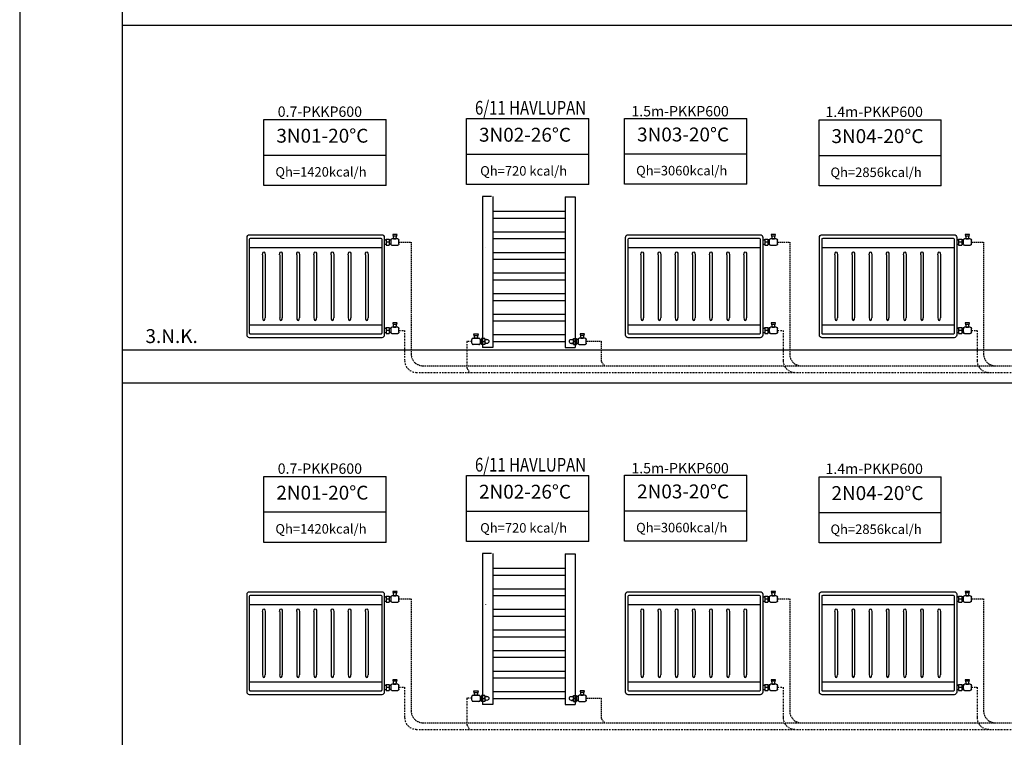
# Model space of a CAD drawing. Units: millimetres. Extents: x 1885805 to 3805408, y 536205 to 1076385.
# Drawn here: x 1892444 to 1893162, y 537358 to 537881 of the extents above; entities that cross this region are included whole.
import ezdxf
from ezdxf.enums import TextEntityAlignment as Align

# ---------------------------------------------------------------- set-up
doc = ezdxf.new("R2010")
doc.units = ezdxf.units.MM
doc.header["$MEASUREMENT"] = 0
doc.linetypes.add('DASHDOTX2', pattern=[2, 1, -0.5, 0, -0.5])
doc.linetypes.add('DASHEDX2', pattern=[1.5, 1, -0.5])
doc.layers.add('Cihaz yazı', color=7, linetype='Continuous', lineweight=5)
doc.layers.add('CIZGI', color=4, linetype='Continuous', lineweight=25)
for name, color, linetype in [('ISITMABORUSU', 6, 'Continuous'), ('MAHALNO', 3, 'Continuous'), ('mekanik iç cihaz', 146, 'Continuous'), ('mekanik ısıtma dönüş', 5, 'DASHDOTX2'), ('mekanik ısıtma gidiş', 1, 'DASHEDX2'), ('RADYATÖRYAZI', 3, 'Continuous')]:
    doc.layers.add(name, color=color, linetype=linetype)
doc.styles.add('ersin', font='TIMES.TTF', dxfattribs={"height": 5})
doc.styles.add('STYLE1', font='ARIAL.TTF')
doc.styles.add('TROMANT', font='ARIAL.TTF')

msp = doc.modelspace()

# ---------------------------------------------------------------- linework, layer by layer
at = {"layer": 'CIZGI', "color": 9, "linetype": 'Continuous'}
msp.add_line((1892444.28, 538491.27), (1892444.28, 536357.72), dxfattribs=at)
at = {"layer": 'ISITMABORUSU', "color": 8}
for p, q in [((1892518.99, 538179.4), (1892518.99, 536757.04)), ((1892518.99, 537877.04), (1893906.93, 537877.04)), ((1892518.99, 537640.36), (1893906.93, 537640.36)), ((1892518.99, 537616.15), (1893906.93, 537616.15))]:
    msp.add_line(p, q, dxfattribs=at)
at = {"layer": 'MAHALNO'}
for p, q in [((1892622.34, 537808.13), (1892711.37, 537808.13)), ((1892622.34, 537760.04), (1892622.34, 537808.13)), ((1892711.37, 537760.04), (1892711.37, 537808.13)), ((1892770.08, 537808.84), (1892859.1, 537808.84)), ((1892770.08, 537760.75), (1892770.08, 537808.84)), ((1892859.1, 537760.75), (1892859.1, 537808.84)), ((1892885.32, 537809.03), (1892974.35, 537809.03)), ((1892885.32, 537760.95), (1892885.32, 537809.03)), ((1892974.35, 537760.95), (1892974.35, 537809.03)), ((1893027.03, 537807.83), (1893116.05, 537807.83)), ((1893027.03, 537759.75), (1893027.03, 537807.83)), ((1893116.05, 537759.75), (1893116.05, 537807.83)), ((1892622.34, 537782.27), (1892711.37, 537782.27)), ((1892770.08, 537782.98), (1892859.1, 537782.98)), ((1892885.32, 537783.18), (1892974.35, 537783.18)), ((1893027.03, 537781.97), (1893116.05, 537781.97)), ((1892711.37, 537760.04), (1892622.34, 537760.04)), ((1892859.1, 537760.75), (1892770.08, 537760.75)), ((1892974.35, 537760.95), (1892885.32, 537760.95)), ((1893116.05, 537759.75), (1893027.03, 537759.75)), ((1892622.34, 537547.87), (1892711.37, 537547.87)), ((1892622.34, 537499.78), (1892622.34, 537547.87)), ((1892711.37, 537499.78), (1892711.37, 537547.87)), ((1892770.08, 537548.58), (1892859.1, 537548.58)), ((1892770.08, 537500.49), (1892770.08, 537548.58)), ((1892859.1, 537500.49), (1892859.1, 537548.58)), ((1892885.32, 537548.78), (1892974.35, 537548.78)), ((1892885.32, 537500.69), (1892885.32, 537548.78)), ((1892974.35, 537500.69), (1892974.35, 537548.78)), ((1893027.03, 537547.57), (1893116.05, 537547.57)), ((1893027.03, 537499.49), (1893027.03, 537547.57)), ((1893116.05, 537499.49), (1893116.05, 537547.57)), ((1892622.34, 537522.01), (1892711.37, 537522.01)), ((1892770.08, 537522.72), (1892859.1, 537522.72)), ((1892885.32, 537522.92), (1892974.35, 537522.92)), ((1893027.03, 537521.71), (1893116.05, 537521.71)), ((1892711.37, 537499.78), (1892622.34, 537499.78)), ((1892859.1, 537500.49), (1892770.08, 537500.49)), ((1892974.35, 537500.69), (1892885.32, 537500.69)), ((1893116.05, 537499.49), (1893027.03, 537499.49))]:
    msp.add_line(p, q, dxfattribs=at)
at = {"layer": 'mekanik iç cihaz', "linetype": 'Continuous'}
for p, q in [((1892781.73, 537751.97), (1892781.73, 537641.97)), ((1892788.15, 537751.97), (1892781.73, 537751.97)), ((1892789.1, 537751.97), (1892789.1, 537642.82)), ((1892841.87, 537751.87), (1892841.87, 537641.87)), ((1892841.87, 537751.87), (1892849.33, 537751.87)), ((1892849.33, 537751.87), (1892849.33, 537641.87)), ((1892841.87, 537741.06), (1892789.1, 537741.06)), ((1892841.87, 537736.06), (1892789.1, 537736.06)), ((1892841.87, 537726.06), (1892789.1, 537726.06)), ((1892841.87, 537721.06), (1892789.1, 537721.06)), ((1892841.87, 537711.06), (1892789.1, 537711.06)), ((1892841.87, 537706.06), (1892789.1, 537706.06)), ((1892841.87, 537696.06), (1892789.1, 537696.06)), ((1892841.87, 537691.06), (1892789.1, 537691.06)), ((1892841.87, 537681.06), (1892789.1, 537681.06)), ((1892841.87, 537676.06), (1892789.1, 537676.06)), ((1892841.87, 537666.06), (1892789.1, 537666.06)), ((1892841.87, 537661.06), (1892789.1, 537661.06)), ((1892841.87, 537651.06), (1892789.1, 537651.06)), ((1892789.1, 537641.97), (1892781.73, 537641.97)), ((1892841.87, 537646.06), (1892789.1, 537646.06)), ((1892789.1, 537642.82), (1892789.1, 537641.97)), ((1892841.87, 537641.87), (1892849.33, 537641.87)), ((1892781.73, 537491.71), (1892781.73, 537381.71)), ((1892788.15, 537491.71), (1892781.73, 537491.71)), ((1892789.1, 537491.71), (1892789.1, 537382.56)), ((1892841.87, 537491.61), (1892841.87, 537381.61)), ((1892841.87, 537491.61), (1892849.33, 537491.61)), ((1892849.33, 537491.61), (1892849.33, 537381.61)), ((1892841.87, 537480.8), (1892789.1, 537480.8)), ((1892841.87, 537475.8), (1892789.1, 537475.8)), ((1892841.87, 537465.8), (1892789.1, 537465.8)), ((1892841.87, 537460.8), (1892789.1, 537460.8)), ((1892841.87, 537450.8), (1892789.1, 537450.8)), ((1892841.87, 537445.8), (1892789.1, 537445.8)), ((1892841.87, 537435.8), (1892789.1, 537435.8)), ((1892841.87, 537430.8), (1892789.1, 537430.8)), ((1892841.87, 537420.8), (1892789.1, 537420.8)), ((1892841.87, 537415.8), (1892789.1, 537415.8)), ((1892841.87, 537405.8), (1892789.1, 537405.8)), ((1892841.87, 537400.8), (1892789.1, 537400.8)), ((1892841.87, 537390.8), (1892789.1, 537390.8)), ((1892789.1, 537381.71), (1892781.73, 537381.71)), ((1892841.87, 537385.8), (1892789.1, 537385.8)), ((1892789.1, 537382.56), (1892789.1, 537381.71)), ((1892841.87, 537381.61), (1892849.33, 537381.61))]:
    msp.add_line(p, q, dxfattribs=at)
at = {"layer": 'mekanik iç cihaz'}
for p, q in [((1892610.02, 537650.95), (1892610.02, 537722.24)), ((1892611.89, 537724.12), (1892708.21, 537724.12)), ((1892611.89, 537652.32), (1892611.89, 537720.87)), ((1892612.64, 537721.62), (1892707.46, 537721.62)), ((1892708.21, 537720.87), (1892708.21, 537652.32)), ((1892710.08, 537722.24), (1892710.08, 537650.95)), ((1892710.08, 537720.37), (1892711.47, 537720.37)), ((1892711.47, 537720.99), (1892713.73, 537720.99)), ((1892711.47, 537720.37), (1892711.47, 537720.99)), ((1892711.47, 537720.37), (1892711.47, 537717.24)), ((1892713.73, 537718.8), (1892711.47, 537718.8)), ((1892713.73, 537720.99), (1892713.73, 537716.62)), ((1892714.83, 537720.24), (1892713.73, 537720.24)), ((1892714.83, 537720.27), (1892714.83, 537717.44)), ((1892719.95, 537721.11), (1892715.67, 537721.11)), ((1892719.39, 537724.27), (1892716.22, 537724.27)), ((1892716.22, 537724.27), (1892716.89, 537721.11)), ((1892719.22, 537723.22), (1892716.37, 537723.22)), ((1892716.89, 537721.11), (1892718.61, 537721.11)), ((1892718.61, 537721.11), (1892719.39, 537724.27)), ((1892720.78, 537717.44), (1892720.78, 537720.27)), ((1892885.95, 537650.95), (1892885.95, 537722.24)), ((1892887.82, 537724.12), (1892984.14, 537724.12)), ((1892887.82, 537652.32), (1892887.82, 537720.87)), ((1892888.57, 537721.62), (1892983.39, 537721.62)), ((1892984.14, 537720.87), (1892984.14, 537652.32)), ((1892986.01, 537722.24), (1892986.01, 537650.95)), ((1892986.01, 537720.37), (1892987.4, 537720.37)), ((1892987.4, 537720.99), (1892989.65, 537720.99)), ((1892987.4, 537720.37), (1892987.4, 537720.99)), ((1892987.4, 537720.37), (1892987.4, 537717.24)), ((1892989.65, 537718.8), (1892987.4, 537718.8)), ((1892989.65, 537720.99), (1892989.65, 537716.62)), ((1892990.76, 537720.24), (1892989.65, 537720.24)), ((1892990.76, 537720.27), (1892990.76, 537717.44)), ((1892995.87, 537721.11), (1892991.6, 537721.11)), ((1892995.32, 537724.27), (1892992.15, 537724.27)), ((1892992.15, 537724.27), (1892992.82, 537721.11)), ((1892995.15, 537723.22), (1892992.3, 537723.22)), ((1892992.82, 537721.11), (1892994.54, 537721.11)), ((1892994.54, 537721.11), (1892995.32, 537724.27)), ((1892996.71, 537717.44), (1892996.71, 537720.27)), ((1893027.32, 537650.95), (1893027.32, 537722.24)), ((1893029.19, 537724.12), (1893125.51, 537724.12)), ((1893029.19, 537652.32), (1893029.19, 537720.87)), ((1893029.94, 537721.62), (1893124.76, 537721.62)), ((1893125.51, 537720.87), (1893125.51, 537652.32)), ((1893127.38, 537722.24), (1893127.38, 537650.95)), ((1893127.38, 537720.37), (1893128.76, 537720.37)), ((1893128.76, 537720.99), (1893131.02, 537720.99)), ((1893128.76, 537720.37), (1893128.76, 537720.99)), ((1893128.76, 537720.37), (1893128.76, 537717.24)), ((1893131.02, 537718.8), (1893128.76, 537718.8)), ((1893131.02, 537720.99), (1893131.02, 537716.62)), ((1893132.13, 537720.24), (1893131.02, 537720.24)), ((1893132.13, 537720.27), (1893132.13, 537717.44)), ((1893137.24, 537721.11), (1893132.97, 537721.11)), ((1893136.69, 537724.27), (1893133.52, 537724.27)), ((1893133.52, 537724.27), (1893134.19, 537721.11)), ((1893136.52, 537723.22), (1893133.67, 537723.22)), ((1893134.19, 537721.11), (1893135.91, 537721.11)), ((1893135.91, 537721.11), (1893136.69, 537724.27)), ((1893138.08, 537717.44), (1893138.08, 537720.27)), ((1892611.89, 537714.75), (1892708.21, 537714.75)), ((1892710.08, 537717.24), (1892711.47, 537717.24)), ((1892711.47, 537717.24), (1892711.47, 537716.62)), ((1892711.47, 537716.62), (1892713.73, 537716.62)), ((1892714.83, 537717.37), (1892713.73, 537717.37)), ((1892715.67, 537716.61), (1892719.95, 537716.61)), ((1892784.23, 537714.93), (1892784.23, 537714.96)), ((1892887.82, 537714.75), (1892984.14, 537714.75)), ((1892986.01, 537717.24), (1892987.4, 537717.24)), ((1892987.4, 537717.24), (1892987.4, 537716.62)), ((1892987.4, 537716.62), (1892989.65, 537716.62)), ((1892990.76, 537717.37), (1892989.65, 537717.37)), ((1892991.6, 537716.61), (1892995.87, 537716.61)), ((1893029.19, 537714.75), (1893125.51, 537714.75)), ((1893127.38, 537717.24), (1893128.76, 537717.24)), ((1893128.76, 537717.24), (1893128.76, 537716.62)), ((1893128.76, 537716.62), (1893131.02, 537716.62)), ((1893132.13, 537717.37), (1893131.02, 537717.37)), ((1893132.97, 537716.61), (1893137.24, 537716.61)), ((1892621.3, 537709.6), (1892621.3, 537663.59)), ((1892623.17, 537709.6), (1892623.17, 537663.59)), ((1892633.81, 537709.6), (1892633.81, 537663.59)), ((1892635.68, 537709.6), (1892635.68, 537663.59)), ((1892646.31, 537709.6), (1892646.31, 537663.59)), ((1892648.19, 537709.6), (1892648.19, 537663.59)), ((1892658.82, 537709.6), (1892658.82, 537663.59)), ((1892660.7, 537709.6), (1892660.7, 537663.59)), ((1892671.33, 537709.6), (1892671.33, 537663.59)), ((1892673.21, 537709.6), (1892673.21, 537663.59)), ((1892683.84, 537709.6), (1892683.84, 537663.59)), ((1892685.72, 537709.6), (1892685.72, 537663.59)), ((1892696.35, 537709.6), (1892696.35, 537663.59)), ((1892698.22, 537709.6), (1892698.22, 537663.59)), ((1892897.23, 537709.6), (1892897.23, 537663.59)), ((1892899.1, 537709.6), (1892899.1, 537663.59)), ((1892909.73, 537709.6), (1892909.73, 537663.59)), ((1892911.61, 537709.6), (1892911.61, 537663.59)), ((1892922.24, 537709.6), (1892922.24, 537663.59)), ((1892924.12, 537709.6), (1892924.12, 537663.59)), ((1892934.75, 537709.6), (1892934.75, 537663.59)), ((1892936.63, 537709.6), (1892936.63, 537663.59)), ((1892947.26, 537709.6), (1892947.26, 537663.59)), ((1892949.14, 537709.6), (1892949.14, 537663.59)), ((1892959.77, 537709.6), (1892959.77, 537663.59)), ((1892961.64, 537709.6), (1892961.64, 537663.59)), ((1892972.28, 537709.6), (1892972.28, 537663.59)), ((1892974.15, 537709.6), (1892974.15, 537663.59)), ((1893038.6, 537709.6), (1893038.6, 537663.59)), ((1893040.47, 537709.6), (1893040.47, 537663.59)), ((1893051.1, 537709.6), (1893051.1, 537663.59)), ((1893052.98, 537709.6), (1893052.98, 537663.59)), ((1893063.61, 537709.6), (1893063.61, 537663.59)), ((1893065.49, 537709.6), (1893065.49, 537663.59)), ((1893076.12, 537709.6), (1893076.12, 537663.59)), ((1893078, 537709.6), (1893078, 537663.59)), ((1893088.63, 537709.6), (1893088.63, 537663.59)), ((1893090.51, 537709.6), (1893090.51, 537663.59)), ((1893101.14, 537709.6), (1893101.14, 537663.59)), ((1893103.01, 537709.6), (1893103.01, 537663.59)), ((1893113.65, 537709.6), (1893113.65, 537663.59)), ((1893115.52, 537709.6), (1893115.52, 537663.59)), ((1892611.89, 537658.44), (1892708.21, 537658.44)), ((1892710.08, 537655.95), (1892711.47, 537655.95)), ((1892711.47, 537656.58), (1892713.73, 537656.58)), ((1892711.47, 537655.95), (1892711.47, 537656.58)), ((1892711.47, 537655.95), (1892711.47, 537652.82)), ((1892713.73, 537654.39), (1892711.47, 537654.39)), ((1892713.73, 537656.58), (1892713.73, 537652.2)), ((1892715.44, 537655.82), (1892713.73, 537655.82)), ((1892714.83, 537655.86), (1892714.83, 537653.03)), ((1892719.95, 537656.69), (1892715.67, 537656.69)), ((1892719.39, 537659.85), (1892716.22, 537659.85)), ((1892716.22, 537659.85), (1892716.89, 537656.69)), ((1892719.22, 537658.8), (1892716.37, 537658.8)), ((1892716.89, 537656.69), (1892718.61, 537656.69)), ((1892718.61, 537656.69), (1892719.39, 537659.85)), ((1892720.78, 537653.03), (1892720.78, 537655.86)), ((1892887.82, 537658.44), (1892984.14, 537658.44)), ((1892986.01, 537655.95), (1892987.4, 537655.95)), ((1892987.4, 537656.58), (1892989.65, 537656.58)), ((1892987.4, 537655.95), (1892987.4, 537656.58)), ((1892987.4, 537655.95), (1892987.4, 537652.82)), ((1892989.65, 537654.39), (1892987.4, 537654.39)), ((1892989.65, 537656.58), (1892989.65, 537652.2)), ((1892991.36, 537655.82), (1892989.65, 537655.82)), ((1892990.76, 537655.86), (1892990.76, 537653.03)), ((1892995.87, 537656.69), (1892991.6, 537656.69)), ((1892995.32, 537659.85), (1892992.15, 537659.85)), ((1892992.15, 537659.85), (1892992.82, 537656.69)), ((1892995.15, 537658.8), (1892992.3, 537658.8)), ((1892992.82, 537656.69), (1892994.54, 537656.69)), ((1892994.54, 537656.69), (1892995.32, 537659.85)), ((1892996.71, 537653.03), (1892996.71, 537655.86)), ((1893029.19, 537658.44), (1893125.51, 537658.44)), ((1893127.38, 537655.95), (1893128.76, 537655.95)), ((1893128.76, 537656.58), (1893131.02, 537656.58)), ((1893128.76, 537655.95), (1893128.76, 537656.58)), ((1893128.76, 537655.95), (1893128.76, 537652.82)), ((1893131.02, 537654.39), (1893128.76, 537654.39)), ((1893131.02, 537656.58), (1893131.02, 537652.2)), ((1893132.73, 537655.82), (1893131.02, 537655.82)), ((1893132.13, 537655.86), (1893132.13, 537653.03)), ((1893137.24, 537656.69), (1893132.97, 537656.69)), ((1893136.69, 537659.85), (1893133.52, 537659.85)), ((1893133.52, 537659.85), (1893134.19, 537656.69)), ((1893136.52, 537658.8), (1893133.67, 537658.8)), ((1893134.19, 537656.69), (1893135.91, 537656.69)), ((1893135.91, 537656.69), (1893136.69, 537659.85)), ((1893138.08, 537653.03), (1893138.08, 537655.86)), ((1892708.21, 537649.07), (1892611.89, 537649.07)), ((1892707.46, 537651.57), (1892612.64, 537651.57)), ((1892710.08, 537652.82), (1892711.47, 537652.82)), ((1892711.47, 537652.82), (1892711.47, 537652.2)), ((1892711.47, 537652.2), (1892713.73, 537652.2)), ((1892715.44, 537652.95), (1892713.73, 537652.95)), ((1892715.67, 537652.19), (1892719.95, 537652.19)), ((1892774, 537645), (1892774, 537647.83)), ((1892774.83, 537648.66), (1892779.11, 537648.66)), ((1892775.39, 537651.83), (1892778.55, 537651.83)), ((1892776.16, 537648.66), (1892775.39, 537651.83)), ((1892775.56, 537650.77), (1892778.41, 537650.77)), ((1892777.89, 537648.66), (1892776.16, 537648.66)), ((1892778.55, 537651.83), (1892777.89, 537648.66)), ((1892779.94, 537647.83), (1892779.94, 537645)), ((1892779.94, 537647.79), (1892781.05, 537647.79)), ((1892781.05, 537648.55), (1892781.05, 537644.17)), ((1892783.31, 537648.55), (1892781.05, 537648.55)), ((1892783.31, 537647.92), (1892783.31, 537648.55)), ((1892783.31, 537647.92), (1892783.31, 537644.8)), ((1892784.69, 537647.84), (1892783.31, 537647.84)), ((1892846.65, 537647.84), (1892848.03, 537647.84)), ((1892848.03, 537648.55), (1892850.29, 537648.55)), ((1892848.03, 537647.92), (1892848.03, 537648.55)), ((1892848.03, 537647.92), (1892848.03, 537644.8)), ((1892850.29, 537648.55), (1892850.29, 537644.17)), ((1892851.4, 537647.79), (1892850.29, 537647.79)), ((1892851.4, 537647.83), (1892851.4, 537645)), ((1892856.51, 537648.66), (1892852.23, 537648.66)), ((1892855.95, 537651.83), (1892852.79, 537651.83)), ((1892852.79, 537651.83), (1892853.45, 537648.66)), ((1892855.78, 537650.77), (1892852.93, 537650.77)), ((1892853.45, 537648.66), (1892855.17, 537648.66)), ((1892855.17, 537648.66), (1892855.95, 537651.83)), ((1892857.34, 537645), (1892857.34, 537647.83)), ((1892984.14, 537649.07), (1892887.82, 537649.07)), ((1892983.39, 537651.57), (1892888.57, 537651.57)), ((1892986.01, 537652.82), (1892987.4, 537652.82)), ((1892987.4, 537652.82), (1892987.4, 537652.2)), ((1892987.4, 537652.2), (1892989.65, 537652.2)), ((1892991.36, 537652.95), (1892989.65, 537652.95)), ((1892991.6, 537652.19), (1892995.87, 537652.19)), ((1893125.51, 537649.07), (1893029.19, 537649.07)), ((1893124.76, 537651.57), (1893029.94, 537651.57)), ((1893127.38, 537652.82), (1893128.76, 537652.82)), ((1893128.76, 537652.82), (1893128.76, 537652.2)), ((1893128.76, 537652.2), (1893131.02, 537652.2)), ((1893132.73, 537652.95), (1893131.02, 537652.95)), ((1893132.97, 537652.19), (1893137.24, 537652.19)), ((1892779.11, 537644.16), (1892774.83, 537644.16)), ((1892779.94, 537644.93), (1892781.05, 537644.93)), ((1892781.05, 537646.36), (1892783.31, 537646.36)), ((1892783.31, 537644.17), (1892781.05, 537644.17)), ((1892784.69, 537644.87), (1892783.31, 537644.87)), ((1892783.31, 537644.8), (1892783.31, 537644.17)), ((1892846.65, 537644.87), (1892848.03, 537644.87)), ((1892850.29, 537646.36), (1892848.03, 537646.36)), ((1892848.03, 537644.8), (1892848.03, 537644.17)), ((1892848.03, 537644.17), (1892850.29, 537644.17)), ((1892851.4, 537644.93), (1892850.29, 537644.93)), ((1892852.23, 537644.16), (1892856.51, 537644.16)), ((1892610.02, 537390.69), (1892610.02, 537461.98)), ((1892611.89, 537463.86), (1892708.21, 537463.86)), ((1892611.89, 537392.06), (1892611.89, 537460.61)), ((1892612.64, 537461.36), (1892707.46, 537461.36)), ((1892708.21, 537460.61), (1892708.21, 537392.06)), ((1892710.08, 537461.98), (1892710.08, 537390.69)), ((1892711.47, 537460.73), (1892713.73, 537460.73)), ((1892711.47, 537460.11), (1892711.47, 537460.73)), ((1892713.73, 537460.73), (1892713.73, 537456.36)), ((1892719.95, 537460.85), (1892715.67, 537460.85)), ((1892719.39, 537464.01), (1892716.22, 537464.01)), ((1892716.22, 537464.01), (1892716.89, 537460.85)), ((1892719.22, 537462.96), (1892716.37, 537462.96)), ((1892716.89, 537460.85), (1892718.61, 537460.85)), ((1892718.61, 537460.85), (1892719.39, 537464.01)), ((1892885.95, 537390.69), (1892885.95, 537461.98)), ((1892887.82, 537463.86), (1892984.14, 537463.86)), ((1892887.82, 537392.06), (1892887.82, 537460.61)), ((1892888.57, 537461.36), (1892983.39, 537461.36)), ((1892984.14, 537460.61), (1892984.14, 537392.06)), ((1892986.01, 537461.98), (1892986.01, 537390.69)), ((1892987.4, 537460.73), (1892989.65, 537460.73)), ((1892987.4, 537460.11), (1892987.4, 537460.73)), ((1892989.65, 537460.73), (1892989.65, 537456.36)), ((1892995.87, 537460.85), (1892991.6, 537460.85)), ((1892995.32, 537464.01), (1892992.15, 537464.01)), ((1892992.15, 537464.01), (1892992.82, 537460.85)), ((1892995.15, 537462.96), (1892992.3, 537462.96)), ((1892992.82, 537460.85), (1892994.54, 537460.85)), ((1892994.54, 537460.85), (1892995.32, 537464.01)), ((1893027.32, 537390.69), (1893027.32, 537461.98)), ((1893029.19, 537463.86), (1893125.51, 537463.86)), ((1893029.19, 537392.06), (1893029.19, 537460.61)), ((1893029.94, 537461.36), (1893124.76, 537461.36)), ((1893125.51, 537460.61), (1893125.51, 537392.06)), ((1893127.38, 537461.98), (1893127.38, 537390.69)), ((1893128.76, 537460.73), (1893131.02, 537460.73)), ((1893128.76, 537460.11), (1893128.76, 537460.73)), ((1893131.02, 537460.73), (1893131.02, 537456.36)), ((1893137.24, 537460.85), (1893132.97, 537460.85)), ((1893136.69, 537464.01), (1893133.52, 537464.01)), ((1893133.52, 537464.01), (1893134.19, 537460.85)), ((1893136.52, 537462.96), (1893133.67, 537462.96)), ((1893134.19, 537460.85), (1893135.91, 537460.85)), ((1893135.91, 537460.85), (1893136.69, 537464.01)), ((1892611.89, 537454.49), (1892708.21, 537454.49)), ((1892710.08, 537460.11), (1892711.47, 537460.11)), ((1892710.08, 537456.98), (1892711.47, 537456.98)), ((1892711.47, 537460.11), (1892711.47, 537456.98)), ((1892713.73, 537458.55), (1892711.47, 537458.55)), ((1892711.47, 537456.98), (1892711.47, 537456.36)), ((1892711.47, 537456.36), (1892713.73, 537456.36)), ((1892714.83, 537459.98), (1892713.73, 537459.98)), ((1892714.83, 537457.11), (1892713.73, 537457.11)), ((1892714.83, 537460.01), (1892714.83, 537457.18)), ((1892715.67, 537456.35), (1892719.95, 537456.35)), ((1892720.78, 537457.18), (1892720.78, 537460.01)), ((1892784.23, 537454.67), (1892784.23, 537454.7)), ((1892887.82, 537454.49), (1892984.14, 537454.49)), ((1892986.01, 537460.11), (1892987.4, 537460.11)), ((1892986.01, 537456.98), (1892987.4, 537456.98)), ((1892987.4, 537460.11), (1892987.4, 537456.98)), ((1892989.65, 537458.55), (1892987.4, 537458.55)), ((1892987.4, 537456.98), (1892987.4, 537456.36)), ((1892987.4, 537456.36), (1892989.65, 537456.36)), ((1892990.76, 537459.98), (1892989.65, 537459.98)), ((1892990.76, 537457.11), (1892989.65, 537457.11)), ((1892990.76, 537460.01), (1892990.76, 537457.18)), ((1892991.6, 537456.35), (1892995.87, 537456.35)), ((1892996.71, 537457.18), (1892996.71, 537460.01)), ((1893029.19, 537454.49), (1893125.51, 537454.49)), ((1893127.38, 537460.11), (1893128.76, 537460.11)), ((1893127.38, 537456.98), (1893128.76, 537456.98)), ((1893128.76, 537460.11), (1893128.76, 537456.98)), ((1893131.02, 537458.55), (1893128.76, 537458.55)), ((1893128.76, 537456.98), (1893128.76, 537456.36)), ((1893128.76, 537456.36), (1893131.02, 537456.36)), ((1893132.13, 537459.98), (1893131.02, 537459.98)), ((1893132.13, 537457.11), (1893131.02, 537457.11)), ((1893132.13, 537460.01), (1893132.13, 537457.18)), ((1893132.97, 537456.35), (1893137.24, 537456.35)), ((1893138.08, 537457.18), (1893138.08, 537460.01)), ((1892621.3, 537449.34), (1892621.3, 537403.33)), ((1892623.17, 537449.34), (1892623.17, 537403.33)), ((1892633.81, 537449.34), (1892633.81, 537403.33)), ((1892635.68, 537449.34), (1892635.68, 537403.33)), ((1892646.31, 537449.34), (1892646.31, 537403.33)), ((1892648.19, 537449.34), (1892648.19, 537403.33)), ((1892658.82, 537449.34), (1892658.82, 537403.33)), ((1892660.7, 537449.34), (1892660.7, 537403.33)), ((1892671.33, 537449.34), (1892671.33, 537403.33)), ((1892673.21, 537449.34), (1892673.21, 537403.33)), ((1892683.84, 537449.34), (1892683.84, 537403.33)), ((1892685.72, 537449.34), (1892685.72, 537403.33)), ((1892696.35, 537449.34), (1892696.35, 537403.33)), ((1892698.22, 537449.34), (1892698.22, 537403.33)), ((1892897.23, 537449.34), (1892897.23, 537403.33)), ((1892899.1, 537449.34), (1892899.1, 537403.33)), ((1892909.73, 537449.34), (1892909.73, 537403.33)), ((1892911.61, 537449.34), (1892911.61, 537403.33)), ((1892922.24, 537449.34), (1892922.24, 537403.33)), ((1892924.12, 537449.34), (1892924.12, 537403.33)), ((1892934.75, 537449.34), (1892934.75, 537403.33)), ((1892936.63, 537449.34), (1892936.63, 537403.33)), ((1892947.26, 537449.34), (1892947.26, 537403.33)), ((1892949.14, 537449.34), (1892949.14, 537403.33)), ((1892959.77, 537449.34), (1892959.77, 537403.33)), ((1892961.64, 537449.34), (1892961.64, 537403.33)), ((1892972.28, 537449.34), (1892972.28, 537403.33)), ((1892974.15, 537449.34), (1892974.15, 537403.33)), ((1893038.6, 537449.34), (1893038.6, 537403.33)), ((1893040.47, 537449.34), (1893040.47, 537403.33)), ((1893051.1, 537449.34), (1893051.1, 537403.33)), ((1893052.98, 537449.34), (1893052.98, 537403.33)), ((1893063.61, 537449.34), (1893063.61, 537403.33)), ((1893065.49, 537449.34), (1893065.49, 537403.33)), ((1893076.12, 537449.34), (1893076.12, 537403.33)), ((1893078, 537449.34), (1893078, 537403.33)), ((1893088.63, 537449.34), (1893088.63, 537403.33)), ((1893090.51, 537449.34), (1893090.51, 537403.33)), ((1893101.14, 537449.34), (1893101.14, 537403.33)), ((1893103.01, 537449.34), (1893103.01, 537403.33)), ((1893113.65, 537449.34), (1893113.65, 537403.33)), ((1893115.52, 537449.34), (1893115.52, 537403.33)), ((1892611.89, 537398.18), (1892708.21, 537398.18)), ((1892710.08, 537395.69), (1892711.47, 537395.69)), ((1892711.47, 537396.32), (1892713.73, 537396.32)), ((1892711.47, 537395.69), (1892711.47, 537396.32)), ((1892711.47, 537395.69), (1892711.47, 537392.56)), ((1892713.73, 537396.32), (1892713.73, 537391.94)), ((1892719.95, 537396.43), (1892715.67, 537396.43)), ((1892719.39, 537399.59), (1892716.22, 537399.59)), ((1892716.22, 537399.59), (1892716.89, 537396.43)), ((1892719.22, 537398.54), (1892716.37, 537398.54)), ((1892716.89, 537396.43), (1892718.61, 537396.43)), ((1892718.61, 537396.43), (1892719.39, 537399.59)), ((1892887.82, 537398.18), (1892984.14, 537398.18)), ((1892986.01, 537395.69), (1892987.4, 537395.69)), ((1892987.4, 537396.32), (1892989.65, 537396.32)), ((1892987.4, 537395.69), (1892987.4, 537396.32)), ((1892987.4, 537395.69), (1892987.4, 537392.56)), ((1892989.65, 537396.32), (1892989.65, 537391.94)), ((1892995.87, 537396.43), (1892991.6, 537396.43)), ((1892995.32, 537399.59), (1892992.15, 537399.59)), ((1892992.15, 537399.59), (1892992.82, 537396.43)), ((1892995.15, 537398.54), (1892992.3, 537398.54)), ((1892992.82, 537396.43), (1892994.54, 537396.43)), ((1892994.54, 537396.43), (1892995.32, 537399.59)), ((1893029.19, 537398.18), (1893125.51, 537398.18)), ((1893127.38, 537395.69), (1893128.76, 537395.69)), ((1893128.76, 537396.32), (1893131.02, 537396.32)), ((1893128.76, 537395.69), (1893128.76, 537396.32)), ((1893128.76, 537395.69), (1893128.76, 537392.56)), ((1893131.02, 537396.32), (1893131.02, 537391.94)), ((1893137.24, 537396.43), (1893132.97, 537396.43)), ((1893136.69, 537399.59), (1893133.52, 537399.59)), ((1893133.52, 537399.59), (1893134.19, 537396.43)), ((1893136.52, 537398.54), (1893133.67, 537398.54)), ((1893134.19, 537396.43), (1893135.91, 537396.43)), ((1893135.91, 537396.43), (1893136.69, 537399.59)), ((1892708.21, 537388.81), (1892611.89, 537388.81)), ((1892707.46, 537391.31), (1892612.64, 537391.31)), ((1892710.08, 537392.56), (1892711.47, 537392.56)), ((1892713.73, 537394.13), (1892711.47, 537394.13)), ((1892711.47, 537392.56), (1892711.47, 537391.94)), ((1892711.47, 537391.94), (1892713.73, 537391.94)), ((1892715.44, 537395.56), (1892713.73, 537395.56)), ((1892715.44, 537392.7), (1892713.73, 537392.7)), ((1892714.83, 537395.6), (1892714.83, 537392.77)), ((1892715.67, 537391.93), (1892719.95, 537391.93)), ((1892720.78, 537392.77), (1892720.78, 537395.6)), ((1892775.39, 537391.57), (1892778.55, 537391.57)), ((1892776.16, 537388.4), (1892775.39, 537391.57)), ((1892775.56, 537390.51), (1892778.41, 537390.51)), ((1892778.55, 537391.57), (1892777.89, 537388.4)), ((1892855.95, 537391.57), (1892852.79, 537391.57)), ((1892852.79, 537391.57), (1892853.45, 537388.4)), ((1892855.78, 537390.51), (1892852.93, 537390.51)), ((1892855.17, 537388.4), (1892855.95, 537391.57)), ((1892984.14, 537388.81), (1892887.82, 537388.81)), ((1892983.39, 537391.31), (1892888.57, 537391.31)), ((1892986.01, 537392.56), (1892987.4, 537392.56)), ((1892989.65, 537394.13), (1892987.4, 537394.13)), ((1892987.4, 537392.56), (1892987.4, 537391.94)), ((1892987.4, 537391.94), (1892989.65, 537391.94)), ((1892991.36, 537395.56), (1892989.65, 537395.56)), ((1892991.36, 537392.7), (1892989.65, 537392.7)), ((1892990.76, 537395.6), (1892990.76, 537392.77)), ((1892991.6, 537391.93), (1892995.87, 537391.93)), ((1892996.71, 537392.77), (1892996.71, 537395.6)), ((1893125.51, 537388.81), (1893029.19, 537388.81)), ((1893124.76, 537391.31), (1893029.94, 537391.31)), ((1893127.38, 537392.56), (1893128.76, 537392.56)), ((1893131.02, 537394.13), (1893128.76, 537394.13)), ((1893128.76, 537392.56), (1893128.76, 537391.94)), ((1893128.76, 537391.94), (1893131.02, 537391.94)), ((1893132.73, 537395.56), (1893131.02, 537395.56)), ((1893132.73, 537392.7), (1893131.02, 537392.7)), ((1893132.13, 537395.6), (1893132.13, 537392.77)), ((1893132.97, 537391.93), (1893137.24, 537391.93)), ((1893138.08, 537392.77), (1893138.08, 537395.6)), ((1892774, 537384.74), (1892774, 537387.57)), ((1892774.83, 537388.4), (1892779.11, 537388.4)), ((1892779.11, 537383.9), (1892774.83, 537383.9)), ((1892777.89, 537388.4), (1892776.16, 537388.4)), ((1892779.94, 537387.57), (1892779.94, 537384.74)), ((1892779.94, 537387.53), (1892781.05, 537387.53)), ((1892779.94, 537384.67), (1892781.05, 537384.67)), ((1892781.05, 537388.29), (1892781.05, 537383.91)), ((1892783.31, 537388.29), (1892781.05, 537388.29)), ((1892781.05, 537386.1), (1892783.31, 537386.1)), ((1892783.31, 537383.91), (1892781.05, 537383.91)), ((1892783.31, 537387.66), (1892783.31, 537388.29)), ((1892783.31, 537387.66), (1892783.31, 537384.54)), ((1892784.69, 537387.58), (1892783.31, 537387.58)), ((1892784.69, 537384.61), (1892783.31, 537384.61)), ((1892783.31, 537384.54), (1892783.31, 537383.91)), ((1892846.65, 537387.58), (1892848.03, 537387.58)), ((1892846.65, 537384.61), (1892848.03, 537384.61)), ((1892848.03, 537388.29), (1892850.29, 537388.29)), ((1892848.03, 537387.66), (1892848.03, 537388.29)), ((1892848.03, 537387.66), (1892848.03, 537384.54)), ((1892850.29, 537386.1), (1892848.03, 537386.1)), ((1892848.03, 537384.54), (1892848.03, 537383.91)), ((1892848.03, 537383.91), (1892850.29, 537383.91)), ((1892850.29, 537388.29), (1892850.29, 537383.91)), ((1892851.4, 537387.53), (1892850.29, 537387.53)), ((1892851.4, 537384.67), (1892850.29, 537384.67)), ((1892851.4, 537387.57), (1892851.4, 537384.74)), ((1892856.51, 537388.4), (1892852.23, 537388.4)), ((1892852.23, 537383.9), (1892856.51, 537383.9)), ((1892853.45, 537388.4), (1892855.17, 537388.4)), ((1892857.34, 537384.74), (1892857.34, 537387.57))]:
    msp.add_line(p, q, dxfattribs=at)
for centre in [(1892784.83, 537646.35), (1892846.51, 537646.35), (1892784.83, 537386.09), (1892846.51, 537386.09)]:
    msp.add_circle(centre, 1.5, dxfattribs=at)
at = {"layer": 'mekanik iç cihaz', "extrusion": (0, 0, -1)}
for centre, major_axis, ratio, start_param, end_param in [((1892611.89, 537722.24), (1.33, 1.33), 1, 3.926991, 5.497787), ((1892612.64, 537720.87), (0.531, 0.531), 1, 3.926991, 5.497787), ((1892707.46, 537720.87), (-0.531, 0.531), 1, 0.785398, 2.356194), ((1892708.21, 537722.24), (-1.33, 1.33), 1, 0.785398, 2.356194), ((1892715.67, 537720.27), (-0.59, 0.59), 1, 5.497787, 7.068583), ((1892719.95, 537720.27), (0.59, 0.59), 1, -0.785398, 0.785398), ((1892887.82, 537722.24), (1.33, 1.33), 1, 3.926991, 5.497787), ((1892888.57, 537720.87), (0.531, 0.531), 1, 3.926991, 5.497787), ((1892983.39, 537720.87), (-0.531, 0.531), 1, 0.785398, 2.356194), ((1892984.14, 537722.24), (-1.33, 1.33), 1, 0.785398, 2.356194), ((1892991.6, 537720.27), (-0.59, 0.59), 1, 5.497787, 7.068583), ((1892995.87, 537720.27), (0.59, 0.59), 1, -0.785398, 0.785398), ((1893029.19, 537722.24), (1.33, 1.33), 1, 3.926991, 5.497787), ((1893029.94, 537720.87), (0.531, 0.531), 1, 3.926991, 5.497787), ((1893124.76, 537720.87), (-0.531, 0.531), 1, 0.785398, 2.356194), ((1893125.51, 537722.24), (-1.33, 1.33), 1, 0.785398, 2.356194), ((1893132.97, 537720.27), (-0.59, 0.59), 1, 5.497787, 7.068583), ((1893137.24, 537720.27), (0.59, 0.59), 1, -0.785398, 0.785398), ((1892622.24, 537709.6), (0, 2.02), 0.465551, 4.712389, 7.853982), ((1892634.74, 537709.6), (0, 2.02), 0.465551, 4.712389, 7.853982), ((1892647.25, 537709.6), (0, 2.02), 0.465551, 4.712389, 7.853982), ((1892659.76, 537709.6), (0, 2.02), 0.465551, 4.712389, 7.853982), ((1892672.27, 537709.6), (0, 2.02), 0.465551, 4.712389, 7.853982), ((1892684.78, 537709.6), (0, 2.02), 0.465551, 4.712389, 7.853982), ((1892697.29, 537709.6), (0, 2.02), 0.465551, 4.712389, 7.853982), ((1892715.67, 537717.44), (0.59, 0.59), 1, 2.356194, 3.926991), ((1892719.95, 537717.44), (-0.59, 0.59), 1, 2.356194, 3.926991), ((1892898.16, 537709.6), (0, 2.02), 0.465551, 4.712389, 7.853982), ((1892910.67, 537709.6), (0, 2.02), 0.465551, 4.712389, 7.853982), ((1892923.18, 537709.6), (0, 2.02), 0.465551, 4.712389, 7.853982), ((1892935.69, 537709.6), (0, 2.02), 0.465551, 4.712389, 7.853982), ((1892948.2, 537709.6), (0, 2.02), 0.465551, 4.712389, 7.853982), ((1892960.71, 537709.6), (0, 2.02), 0.465551, 4.712389, 7.853982), ((1892973.21, 537709.6), (0, 2.02), 0.465551, 4.712389, 7.853982), ((1892991.6, 537717.44), (0.59, 0.59), 1, 2.356194, 3.926991), ((1892995.87, 537717.44), (-0.59, 0.59), 1, 2.356194, 3.926991), ((1893039.53, 537709.6), (0, 2.02), 0.465551, 4.712389, 7.853982), ((1893052.04, 537709.6), (0, 2.02), 0.465551, 4.712389, 7.853982), ((1893064.55, 537709.6), (0, 2.02), 0.465551, 4.712389, 7.853982), ((1893077.06, 537709.6), (0, 2.02), 0.465551, 4.712389, 7.853982), ((1893089.57, 537709.6), (0, 2.02), 0.465551, 4.712389, 7.853982), ((1893102.08, 537709.6), (0, 2.02), 0.465551, 4.712389, 7.853982), ((1893114.58, 537709.6), (0, 2.02), 0.465551, 4.712389, 7.853982), ((1893132.97, 537717.44), (0.59, 0.59), 1, 2.356194, 3.926991), ((1893137.24, 537717.44), (-0.59, 0.59), 1, 2.356194, 3.926991), ((1892715.67, 537655.86), (-0.59, 0.59), 1, 5.497787, 7.068583), ((1892719.95, 537655.86), (0.59, 0.59), 1, -0.785398, 0.785398), ((1892991.6, 537655.86), (-0.59, 0.59), 1, 5.497787, 7.068583), ((1892995.87, 537655.86), (0.59, 0.59), 1, -0.785398, 0.785398), ((1893132.97, 537655.86), (-0.59, 0.59), 1, 5.497787, 7.068583), ((1893137.24, 537655.86), (0.59, 0.59), 1, -0.785398, 0.785398), ((1892611.89, 537650.95), (-1.33, 1.33), 1, 3.926991, 5.497787), ((1892612.64, 537652.32), (0.531, 0.531), 1, 2.356194, 3.926991), ((1892707.46, 537652.32), (-0.531, 0.531), 1, 2.356194, 3.926991), ((1892708.21, 537650.95), (1.33, 1.33), 1, 0.785398, 2.356194), ((1892715.67, 537653.03), (0.59, 0.59), 1, 2.356194, 3.926991), ((1892719.95, 537653.03), (-0.59, 0.59), 1, 2.356194, 3.926991), ((1892852.23, 537647.83), (0.59, 0.59), 1, 3.926991, 5.497787), ((1892856.51, 537647.83), (-0.59, 0.59), 1, 0.785398, 2.356194), ((1892887.82, 537650.95), (-1.33, 1.33), 1, 3.926991, 5.497787), ((1892888.57, 537652.32), (0.531, 0.531), 1, 2.356194, 3.926991), ((1892983.39, 537652.32), (-0.531, 0.531), 1, 2.356194, 3.926991), ((1892984.14, 537650.95), (1.33, 1.33), 1, 0.785398, 2.356194), ((1892991.6, 537653.03), (0.59, 0.59), 1, 2.356194, 3.926991), ((1892995.87, 537653.03), (-0.59, 0.59), 1, 2.356194, 3.926991), ((1893029.19, 537650.95), (-1.33, 1.33), 1, 3.926991, 5.497787), ((1893029.94, 537652.32), (0.531, 0.531), 1, 2.356194, 3.926991), ((1893124.76, 537652.32), (-0.531, 0.531), 1, 2.356194, 3.926991), ((1893125.51, 537650.95), (1.33, 1.33), 1, 0.785398, 2.356194), ((1893132.97, 537653.03), (0.59, 0.59), 1, 2.356194, 3.926991), ((1893137.24, 537653.03), (-0.59, 0.59), 1, 2.356194, 3.926991), ((1892852.23, 537645), (0.59, 0.59), 1, 2.356194, 3.926991), ((1892856.51, 537645), (-0.59, 0.59), 1, 2.356194, 3.926991), ((1892611.89, 537461.98), (1.33, 1.33), 1, 3.926991, 5.497787), ((1892612.64, 537460.61), (0.531, 0.531), 1, 3.926991, 5.497787), ((1892707.46, 537460.61), (-0.531, 0.531), 1, 0.785398, 2.356194), ((1892708.21, 537461.98), (-1.33, 1.33), 1, 0.785398, 2.356194), ((1892715.67, 537460.01), (-0.59, 0.59), 1, 5.497787, 7.068583), ((1892719.95, 537460.01), (0.59, 0.59), 1, -0.785398, 0.785398), ((1892887.82, 537461.98), (1.33, 1.33), 1, 3.926991, 5.497787), ((1892888.57, 537460.61), (0.531, 0.531), 1, 3.926991, 5.497787), ((1892983.39, 537460.61), (-0.531, 0.531), 1, 0.785398, 2.356194), ((1892984.14, 537461.98), (-1.33, 1.33), 1, 0.785398, 2.356194), ((1892991.6, 537460.01), (-0.59, 0.59), 1, 5.497787, 7.068583), ((1892995.87, 537460.01), (0.59, 0.59), 1, -0.785398, 0.785398), ((1893029.19, 537461.98), (1.33, 1.33), 1, 3.926991, 5.497787), ((1893029.94, 537460.61), (0.531, 0.531), 1, 3.926991, 5.497787), ((1893124.76, 537460.61), (-0.531, 0.531), 1, 0.785398, 2.356194), ((1893125.51, 537461.98), (-1.33, 1.33), 1, 0.785398, 2.356194), ((1893132.97, 537460.01), (-0.59, 0.59), 1, 5.497787, 7.068583), ((1893137.24, 537460.01), (0.59, 0.59), 1, -0.785398, 0.785398), ((1892715.67, 537457.18), (0.59, 0.59), 1, 2.356194, 3.926991), ((1892719.95, 537457.18), (-0.59, 0.59), 1, 2.356194, 3.926991), ((1892991.6, 537457.18), (0.59, 0.59), 1, 2.356194, 3.926991), ((1892995.87, 537457.18), (-0.59, 0.59), 1, 2.356194, 3.926991), ((1893132.97, 537457.18), (0.59, 0.59), 1, 2.356194, 3.926991), ((1893137.24, 537457.18), (-0.59, 0.59), 1, 2.356194, 3.926991), ((1892622.24, 537449.34), (0, 2.02), 0.465551, 4.712389, 7.853982), ((1892634.74, 537449.34), (0, 2.02), 0.465551, 4.712389, 7.853982), ((1892647.25, 537449.34), (0, 2.02), 0.465551, 4.712389, 7.853982), ((1892659.76, 537449.34), (0, 2.02), 0.465551, 4.712389, 7.853982), ((1892672.27, 537449.34), (0, 2.02), 0.465551, 4.712389, 7.853982), ((1892684.78, 537449.34), (0, 2.02), 0.465551, 4.712389, 7.853982), ((1892697.29, 537449.34), (0, 2.02), 0.465551, 4.712389, 7.853982), ((1892898.16, 537449.34), (0, 2.02), 0.465551, 4.712389, 7.853982), ((1892910.67, 537449.34), (0, 2.02), 0.465551, 4.712389, 7.853982), ((1892923.18, 537449.34), (0, 2.02), 0.465551, 4.712389, 7.853982), ((1892935.69, 537449.34), (0, 2.02), 0.465551, 4.712389, 7.853982), ((1892948.2, 537449.34), (0, 2.02), 0.465551, 4.712389, 7.853982), ((1892960.71, 537449.34), (0, 2.02), 0.465551, 4.712389, 7.853982), ((1892973.21, 537449.34), (0, 2.02), 0.465551, 4.712389, 7.853982), ((1893039.53, 537449.34), (0, 2.02), 0.465551, 4.712389, 7.853982), ((1893052.04, 537449.34), (0, 2.02), 0.465551, 4.712389, 7.853982), ((1893064.55, 537449.34), (0, 2.02), 0.465551, 4.712389, 7.853982), ((1893077.06, 537449.34), (0, 2.02), 0.465551, 4.712389, 7.853982), ((1893089.57, 537449.34), (0, 2.02), 0.465551, 4.712389, 7.853982), ((1893102.08, 537449.34), (0, 2.02), 0.465551, 4.712389, 7.853982), ((1893114.58, 537449.34), (0, 2.02), 0.465551, 4.712389, 7.853982), ((1892715.67, 537395.6), (-0.59, 0.59), 1, 5.497787, 7.068583), ((1892719.95, 537395.6), (0.59, 0.59), 1, -0.785398, 0.785398), ((1892991.6, 537395.6), (-0.59, 0.59), 1, 5.497787, 7.068583), ((1892995.87, 537395.6), (0.59, 0.59), 1, -0.785398, 0.785398), ((1893132.97, 537395.6), (-0.59, 0.59), 1, 5.497787, 7.068583), ((1893137.24, 537395.6), (0.59, 0.59), 1, -0.785398, 0.785398), ((1892611.89, 537390.69), (-1.33, 1.33), 1, 3.926991, 5.497787), ((1892612.64, 537392.06), (0.531, 0.531), 1, 2.356194, 3.926991), ((1892707.46, 537392.06), (-0.531, 0.531), 1, 2.356194, 3.926991), ((1892708.21, 537390.69), (1.33, 1.33), 1, 0.785398, 2.356194), ((1892715.67, 537392.77), (0.59, 0.59), 1, 2.356194, 3.926991), ((1892719.95, 537392.77), (-0.59, 0.59), 1, 2.356194, 3.926991), ((1892887.82, 537390.69), (-1.33, 1.33), 1, 3.926991, 5.497787), ((1892888.57, 537392.06), (0.531, 0.531), 1, 2.356194, 3.926991), ((1892983.39, 537392.06), (-0.531, 0.531), 1, 2.356194, 3.926991), ((1892984.14, 537390.69), (1.33, 1.33), 1, 0.785398, 2.356194), ((1892991.6, 537392.77), (0.59, 0.59), 1, 2.356194, 3.926991), ((1892995.87, 537392.77), (-0.59, 0.59), 1, 2.356194, 3.926991), ((1893029.19, 537390.69), (-1.33, 1.33), 1, 3.926991, 5.497787), ((1893029.94, 537392.06), (0.531, 0.531), 1, 2.356194, 3.926991), ((1893124.76, 537392.06), (-0.531, 0.531), 1, 2.356194, 3.926991), ((1893125.51, 537390.69), (1.33, 1.33), 1, 0.785398, 2.356194), ((1893132.97, 537392.77), (0.59, 0.59), 1, 2.356194, 3.926991), ((1893137.24, 537392.77), (-0.59, 0.59), 1, 2.356194, 3.926991), ((1892852.23, 537387.57), (0.59, 0.59), 1, 3.926991, 5.497787), ((1892852.23, 537384.74), (0.59, 0.59), 1, 2.356194, 3.926991), ((1892856.51, 537387.57), (-0.59, 0.59), 1, 0.785398, 2.356194), ((1892856.51, 537384.74), (-0.59, 0.59), 1, 2.356194, 3.926991)]:
    msp.add_ellipse(centre, major_axis=major_axis, ratio=ratio, start_param=start_param, end_param=end_param, dxfattribs=at)
at = {"layer": 'mekanik iç cihaz'}
for centre, major_axis, ratio, start_param, end_param in [((1892622.24, 537663.59), (0, 2.02), 0.465551, 1.570796, 4.712389), ((1892634.74, 537663.59), (0, 2.02), 0.465551, 1.570796, 4.712389), ((1892647.25, 537663.59), (0, 2.02), 0.465551, 1.570796, 4.712389), ((1892659.76, 537663.59), (0, 2.02), 0.465551, 1.570796, 4.712389), ((1892672.27, 537663.59), (0, 2.02), 0.465551, 1.570796, 4.712389), ((1892684.78, 537663.59), (0, 2.02), 0.465551, 1.570796, 4.712389), ((1892697.29, 537663.59), (0, 2.02), 0.465551, 1.570796, 4.712389), ((1892898.16, 537663.59), (0, 2.02), 0.465551, 1.570796, 4.712389), ((1892910.67, 537663.59), (0, 2.02), 0.465551, 1.570796, 4.712389), ((1892923.18, 537663.59), (0, 2.02), 0.465551, 1.570796, 4.712389), ((1892935.69, 537663.59), (0, 2.02), 0.465551, 1.570796, 4.712389), ((1892948.2, 537663.59), (0, 2.02), 0.465551, 1.570796, 4.712389), ((1892960.71, 537663.59), (0, 2.02), 0.465551, 1.570796, 4.712389), ((1892973.21, 537663.59), (0, 2.02), 0.465551, 1.570796, 4.712389), ((1893039.53, 537663.59), (0, 2.02), 0.465551, 1.570796, 4.712389), ((1893052.04, 537663.59), (0, 2.02), 0.465551, 1.570796, 4.712389), ((1893064.55, 537663.59), (0, 2.02), 0.465551, 1.570796, 4.712389), ((1893077.06, 537663.59), (0, 2.02), 0.465551, 1.570796, 4.712389), ((1893089.57, 537663.59), (0, 2.02), 0.465551, 1.570796, 4.712389), ((1893102.08, 537663.59), (0, 2.02), 0.465551, 1.570796, 4.712389), ((1893114.58, 537663.59), (0, 2.02), 0.465551, 1.570796, 4.712389), ((1892774.83, 537647.83), (0.59, 0.59), 1, 0.785398, 2.356194), ((1892779.11, 537647.83), (-0.59, 0.59), 1, 3.926991, 5.497787), ((1892774.83, 537645), (0.59, 0.59), 1, 2.356194, 3.926991), ((1892779.11, 537645), (-0.59, 0.59), 1, 2.356194, 3.926991), ((1892622.24, 537403.33), (0, 2.02), 0.465551, 1.570796, 4.712389), ((1892634.74, 537403.33), (0, 2.02), 0.465551, 1.570796, 4.712389), ((1892647.25, 537403.33), (0, 2.02), 0.465551, 1.570796, 4.712389), ((1892659.76, 537403.33), (0, 2.02), 0.465551, 1.570796, 4.712389), ((1892672.27, 537403.33), (0, 2.02), 0.465551, 1.570796, 4.712389), ((1892684.78, 537403.33), (0, 2.02), 0.465551, 1.570796, 4.712389), ((1892697.29, 537403.33), (0, 2.02), 0.465551, 1.570796, 4.712389), ((1892898.16, 537403.33), (0, 2.02), 0.465551, 1.570796, 4.712389), ((1892910.67, 537403.33), (0, 2.02), 0.465551, 1.570796, 4.712389), ((1892923.18, 537403.33), (0, 2.02), 0.465551, 1.570796, 4.712389), ((1892935.69, 537403.33), (0, 2.02), 0.465551, 1.570796, 4.712389), ((1892948.2, 537403.33), (0, 2.02), 0.465551, 1.570796, 4.712389), ((1892960.71, 537403.33), (0, 2.02), 0.465551, 1.570796, 4.712389), ((1892973.21, 537403.33), (0, 2.02), 0.465551, 1.570796, 4.712389), ((1893039.53, 537403.33), (0, 2.02), 0.465551, 1.570796, 4.712389), ((1893052.04, 537403.33), (0, 2.02), 0.465551, 1.570796, 4.712389), ((1893064.55, 537403.33), (0, 2.02), 0.465551, 1.570796, 4.712389), ((1893077.06, 537403.33), (0, 2.02), 0.465551, 1.570796, 4.712389), ((1893089.57, 537403.33), (0, 2.02), 0.465551, 1.570796, 4.712389), ((1893102.08, 537403.33), (0, 2.02), 0.465551, 1.570796, 4.712389), ((1893114.58, 537403.33), (0, 2.02), 0.465551, 1.570796, 4.712389), ((1892774.83, 537387.57), (0.59, 0.59), 1, 0.785398, 2.356194), ((1892774.83, 537384.74), (0.59, 0.59), 1, 2.356194, 3.926991), ((1892779.11, 537387.57), (-0.59, 0.59), 1, 3.926991, 5.497787), ((1892779.11, 537384.74), (-0.59, 0.59), 1, 2.356194, 3.926991)]:
    msp.add_ellipse(centre, major_axis=major_axis, ratio=ratio, start_param=start_param, end_param=end_param, dxfattribs=at)
at = {"layer": 'mekanik ısıtma dönüş'}
for p, q in [((1892720.78, 537654.44), (1892724.93, 537654.44)), ((1892724.93, 537654.44), (1892724.93, 537632.29)), ((1892996.71, 537654.44), (1893000.86, 537654.44)), ((1893000.86, 537654.44), (1893000.86, 537632.29)), ((1893138.08, 537654.44), (1893142.23, 537654.44)), ((1893142.23, 537654.44), (1893142.23, 537632.29)), ((1892770.31, 537646.41), (1892770.31, 537627.12)), ((1892774.02, 537646.41), (1892770.31, 537646.41)), ((1892770.31, 537627.12), (1892772.18, 537623.76)), ((1892733.41, 537623.8), (1893702.13, 537623.8)), ((1892720.78, 537394.18), (1892724.93, 537394.18)), ((1892724.93, 537394.18), (1892724.93, 537372.03)), ((1892996.71, 537394.18), (1893000.86, 537394.18)), ((1893000.86, 537394.18), (1893000.86, 537372.03)), ((1893138.08, 537394.18), (1893142.23, 537394.18)), ((1893142.23, 537394.18), (1893142.23, 537372.03)), ((1892770.31, 537386.15), (1892770.31, 537366.86)), ((1892774.02, 537386.15), (1892770.31, 537386.15)), ((1892733.41, 537363.54), (1893702.13, 537363.54)), ((1892770.31, 537366.86), (1892772.18, 537363.5))]:
    msp.add_line(p, q, dxfattribs=at)
for centre in [(1892733.41, 537632.29), (1893009.34, 537632.29), (1893150.71, 537632.29), (1892733.41, 537372.03), (1893009.34, 537372.03), (1893150.71, 537372.03)]:
    msp.add_arc(centre, 8.48, 180, 270, dxfattribs=at)
at = {"layer": 'mekanik ısıtma gidiş'}
for p, q in [((1892720.78, 537718.86), (1892729.73, 537718.86)), ((1892729.73, 537718.86), (1892729.73, 537637.09)), ((1892996.71, 537718.86), (1893005.66, 537718.86)), ((1893005.66, 537718.86), (1893005.66, 537637.09)), ((1893138.08, 537718.86), (1893147.03, 537718.86)), ((1893147.03, 537718.86), (1893147.03, 537637.09)), ((1892857.43, 537646.44), (1892868.31, 537646.44)), ((1892868.31, 537646.44), (1892868.31, 537631.64)), ((1892738.22, 537628.6), (1893723.03, 537628.6)), ((1892868.31, 537631.64), (1892870.51, 537628.5)), ((1892720.78, 537458.6), (1892729.73, 537458.6)), ((1892729.73, 537458.6), (1892729.73, 537376.83)), ((1892996.71, 537458.6), (1893005.66, 537458.6)), ((1893005.66, 537458.6), (1893005.66, 537376.83)), ((1893138.08, 537458.6), (1893147.03, 537458.6)), ((1893147.03, 537458.6), (1893147.03, 537376.83)), ((1892857.43, 537386.18), (1892868.31, 537386.18)), ((1892868.31, 537386.18), (1892868.31, 537371.38)), ((1892738.22, 537368.34), (1893723.03, 537368.34)), ((1892868.31, 537371.38), (1892870.51, 537368.24))]:
    msp.add_line(p, q, dxfattribs=at)
for centre in [(1892738.22, 537637.09), (1893014.14, 537637.09), (1893155.51, 537637.09), (1892738.22, 537376.83), (1893014.14, 537376.83), (1893155.51, 537376.83)]:
    msp.add_arc(centre, 8.48, 180, 270, dxfattribs=at)

# ---------------------------------------------------------------- texts
at = {"layer": 'Cihaz yazı', "ltscale": 50, "style": 'ersin'}
for s, p in [('0.7-PKKP600', (1892663.11, 537813.9)), ('1.5m-PKKP600', (1892925.74, 537814.21)), ('1.4m-PKKP600', (1893067.24, 537813.79)), ('0.7-PKKP600', (1892663.11, 537553.64)), ('1.5m-PKKP600', (1892925.74, 537553.95)), ('1.4m-PKKP600', (1893067.24, 537553.53))]:
    msp.add_text(s, height=7.5626, dxfattribs=at).set_placement(p, align=Align.MIDDLE_CENTER)
at = {"layer": 'MAHALNO', "style": 'TROMANT'}
for s, height, p in [('3N01-20%%DC', 10.125, (1892664.92, 537796.35)), ('3N02-26%%DC', 10.125, (1892812.66, 537797.06)), ('3N03-20%%DC', 10.125, (1892927.91, 537797.25)), ('3N04-20%%DC', 10.125, (1893069.61, 537796.05)), ('Qh=1420kcal/h', 6.93, (1892663.93, 537769.99)), ('Qh=720 kcal/h', 6.93, (1892811.66, 537770.7)), ('Qh=3060kcal/h', 6.93, (1892926.91, 537770.9)), ('Qh=2856kcal/h', 6.93, (1893068.61, 537769.69)), ('3.N.K.', 10.125, (1892555.04, 537650.24)), ('2N01-20%%DC', 10.125, (1892664.92, 537536.09)), ('2N02-26%%DC', 10.125, (1892812.66, 537536.8)), ('2N03-20%%DC', 10.125, (1892927.91, 537536.99)), ('2N04-20%%DC', 10.125, (1893069.61, 537535.79)), ('Qh=1420kcal/h', 6.93, (1892663.93, 537509.73)), ('Qh=720 kcal/h', 6.93, (1892811.66, 537510.44)), ('Qh=3060kcal/h', 6.93, (1892926.91, 537510.64)), ('Qh=2856kcal/h', 6.93, (1893068.61, 537509.43))]:
    msp.add_text(s, height=height, dxfattribs=at).set_placement(p, align=Align.MIDDLE_CENTER)
at = {"layer": 'RADYATÖRYAZI', "style": 'STYLE1', "width": 0.8}
for p in [(1892816.69, 537816.73), (1892816.69, 537556.47)]:
    msp.add_text('6/11 HAVLUPAN', height=10, dxfattribs=at).set_placement(p, align=Align.MIDDLE_CENTER)

doc.saveas('drawing.dxf')
